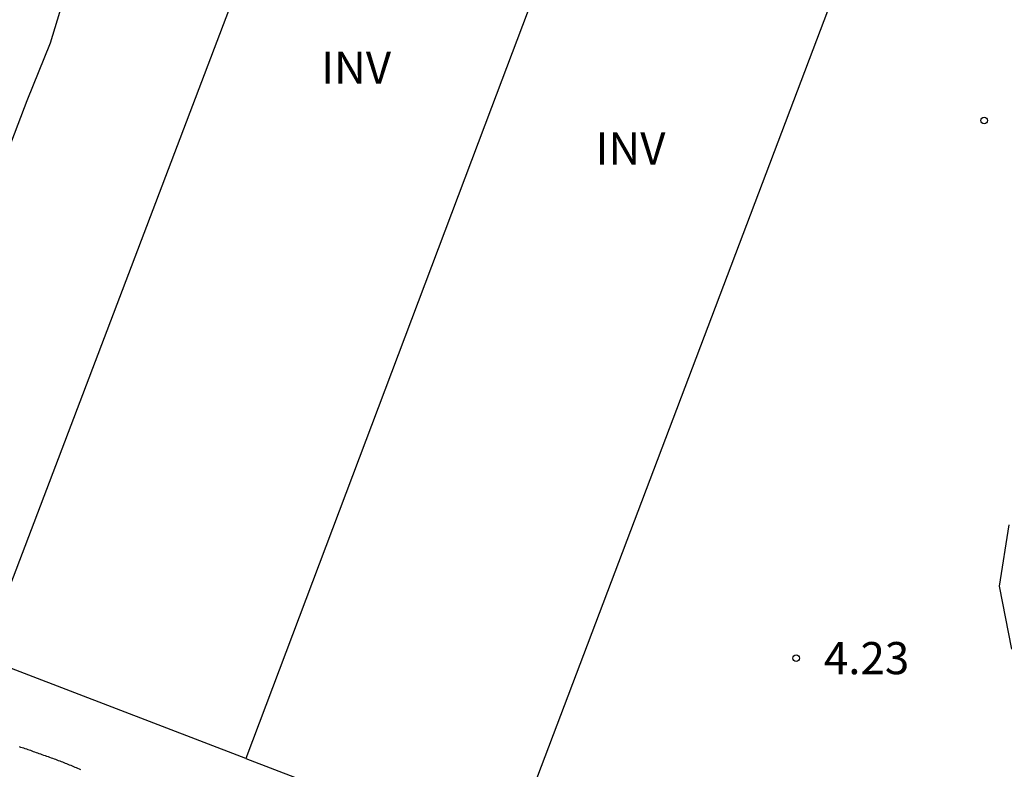
# Model space of a CAD drawing. Units: millimetres. Extents: x 585194 to 585544, y 4793040 to 4793290.
# Drawn here: x 585282 to 585305, y 4793176 to 4793194 of the extents above; entities that cross this region are included whole.
import ezdxf

# ---------------------------------------------------------------- set-up
doc = ezdxf.new("R2010")
doc.units = ezdxf.units.MM
for name, color, linetype in [('020101', 3, 'CABEZA_TALUD'), ('020104', 34, 'Continuous'), ('020204', 9, 'Continuous'), ('020308', 9, 'Continuous'), ('080116', 9, 'Continuous'), ('100303', 7, 'Continuous')]:
    doc.layers.add(name, color=color, linetype=linetype)
doc.styles.add('ARIAL', font='ARIAL.TTF', dxfattribs={"height": 1})
doc.linetypes.add('CABEZA_TALUD', pattern='A,0.1,[204,DONOSTI.shx,S=0.15,R=0,X=0,Y=0],0,0.2', length=0.3)

# ---------------------------------------------------------------- blocks, each defined once
blk = doc.blocks.new('COTAPU')
blk.add_circle((0, 0), 0.075)

msp = doc.modelspace()

# ---------------------------------------------------------------- linework, layer by layer
at = {"layer": '020101'}
msp.add_polyline3d([(585282.266, 4793177.016, 3.921), (585282.3, 4793177.004, 3.921), (585282.334, 4793176.992, 3.921), (585282.368, 4793176.982, 3.921), (585282.4, 4793176.97, 3.921), (585282.434, 4793176.96, 3.921), (585282.468, 4793176.95, 3.921), (585282.5, 4793176.938, 3.921), (585282.532, 4793176.928, 3.921), (585282.564, 4793176.916, 3.921), (585282.594, 4793176.904, 3.921), (585282.626, 4793176.892, 3.921), (585282.66, 4793176.878, 3.921), (585282.692, 4793176.866, 3.921), (585282.726, 4793176.854, 3.921), (585282.762, 4793176.842, 3.921), (585282.796, 4793176.83, 3.921), (585282.832, 4793176.816, 3.921), (585282.868, 4793176.804, 3.921), (585282.904, 4793176.792, 3.921), (585282.94, 4793176.78, 3.921), (585282.976, 4793176.768, 3.921), (585283.01, 4793176.756, 3.921), (585283.046, 4793176.744, 3.921), (585283.078, 4793176.73, 3.921), (585283.112, 4793176.718, 3.921), (585283.144, 4793176.706, 3.921), (585283.176, 4793176.692, 3.921), (585283.21, 4793176.68, 3.921), (585283.242, 4793176.668, 3.921), (585283.274, 4793176.656, 3.919), (585283.338, 4793176.63, 3.919), (585283.37, 4793176.618, 3.919), (585283.402, 4793176.604, 3.919), (585283.434, 4793176.59, 3.919), (585283.466, 4793176.578, 3.919), (585283.498, 4793176.564, 3.919), (585283.53, 4793176.55, 3.919), (585283.562, 4793176.536, 3.919), (585283.596, 4793176.524, 3.919), (585283.628, 4793176.51, 3.919), (585283.66, 4793176.496, 3.919), (585283.692, 4793176.482, 3.919)], dxfattribs=at)
at = {"layer": '020104', "flags": 128}
for points, elevation in [([(585283.507, 4793195.124), (585282.991, 4793193.408), (585282.447, 4793192.064), (585281.43, 4793189.408)], 3), ([(585305.31, 4793182.179), (585305.086, 4793180.752), (585305.374, 4793179.284)], 4)]:
    msp.add_lwpolyline(points, dxfattribs=dict(at, elevation=elevation))
at = {"layer": '080116'}
for points in [[(585287.541, 4793176.74, 6.071), (585281.412, 4793179.092, 5.923), (585292.897, 4793209.315, 6.053), (585298.973, 4793207.015, 6.208)], [(585287.541, 4793176.74, 6.071), (585293.616, 4793174.408, 6.219), (585305.088, 4793204.701, 6.365), (585298.973, 4793207.015, 6.208)], [(585298.973, 4793207.015, 6.318), (585293.267, 4793191.905, 6.324), (585287.541, 4793176.74, 6.329)]]:
    msp.add_polyline3d(points, dxfattribs=at)

# ---------------------------------------------------------------- block references
at = {"layer": '020204', "rotation": 359.9987685839998}
for p in [(585304.737, 4793191.606, 4.205), (585300.359, 4793179.076, 4.234)]:
    msp.add_blockref('COTAPU', p, dxfattribs=at)

# ---------------------------------------------------------------- texts
at = {"layer": '020308', "style": 'ARIAL'}
msp.add_text('4.23', height=0.75, rotation=359.9988, dxfattribs=at).set_placement((585301.005, 4793178.701, 4.234))
at = {"layer": '100303', "style": 'ARIAL'}
for p in [(585289.299, 4793192.461), (585295.689, 4793190.58)]:
    msp.add_text('INV', height=0.75, rotation=359.9988, dxfattribs=at).set_placement(p)

doc.saveas('drawing.dxf')
